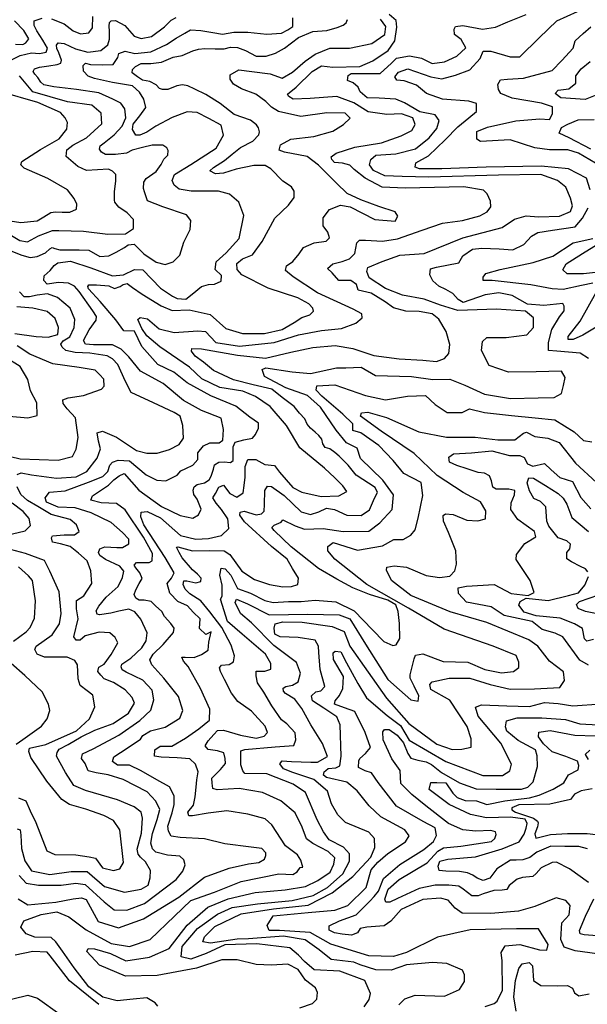
# Model space of a CAD drawing. Units: millimetres. Extents: x 85040 to 106693, y 28334 to 56335.
# Drawn here: x 87937 to 89507, y 29935 to 32660 of the extents above; entities that cross this region are included whole.
import ezdxf

# ---------------------------------------------------------------- set-up
doc = ezdxf.new("R2010")
doc.units = ezdxf.units.MM
doc.layers.add('deutereuouses', color=211, linetype='Continuous')
doc.layers.add('kuries-isoupseis', color=26, linetype='Continuous')

msp = doc.modelspace()

# ---------------------------------------------------------------- linework, layer by layer
at = {"layer": 'deutereuouses'}
for points, elevation in [([(88711.3, 29925.7), (88747.1, 29937.7), (88759.1, 29949.6), (88760.8, 29968.4), (88754.8, 29981.2), (88727.7, 30002.1), (88706.8, 30031.6), (88678.5, 30046.4), (88632.9, 30043.9), (88591.1, 30045.1), (88538.2, 30058.7), (88496.3, 30058.7), (88426.2, 30035.1), (88316.9, 30015.2), (88229.7, 30013), (88157.9, 30043.9), (88122.6, 30081.4), (88125.9, 30090.2), (88143.6, 30089.1), (88187.7, 30075.9), (88230.8, 30056), (88295.9, 30066), (88350, 30090.2), (88399.7, 30154.2), (88457.1, 30203.9), (88513.4, 30227.1), (88588.5, 30244.7), (88671.3, 30252.4), (88727.6, 30261.3), (88761.8, 30277.8), (88796, 30301), (88805.9, 30323), (88808.1, 30340.7), (88790.5, 30358.4), (88747.4, 30380.4), (88729.7, 30393.8), (88718.1, 30425.7), (88698.6, 30465.6), (88658.7, 30498.5), (88608.1, 30521.5), (88544.1, 30532.2), (88482.9, 30528.6), (88471.3, 30533.1), (88469.6, 30547.3), (88468.7, 30561.5), (88492.6, 30585.4), (88506, 30602.3), (88505.3, 30616.1), (88501.9, 30631.7), (88484.1, 30637.2), (88458.5, 30640.6), (88449.6, 30650.6), (88458.5, 30665), (88474.1, 30681.7), (88484.1, 30692.9), (88500.8, 30694), (88547.6, 30680.6), (88591.1, 30671.7), (88613.3, 30677.3), (88622.2, 30687.3), (88615.6, 30705.1), (88577.7, 30746.3), (88539.8, 30773), (88523.1, 30796.4), (88503.1, 30834.3), (88491.9, 30856.5), (88489.7, 30866.5), (88495.3, 30874.3), (88516.4, 30875.4), (88528.7, 30883.2), (88530.9, 30899.9), (88522, 30928.9), (88496.4, 30977.9), (88463, 31021.3), (88437.6, 31052.4), (88407.1, 31071.2), (88394.6, 31084.6), (88389.2, 31097.2), (88391, 31107), (88399, 31107), (88424.1, 31101.6), (88437.6, 31105.2), (88438.5, 31115.1), (88428.6, 31125.8), (88415.2, 31137.4), (88386.5, 31171.5), (88378.4, 31185.8), (88370.4, 31201), (88374, 31201.9), (88415.2, 31190.3), (88460.8, 31191.2), (88502.1, 31190.3), (88518.2, 31180.4), (88551.3, 31133.9), (88586.5, 31111.4), (88627.6, 31097), (88665, 31090.5), (88688.8, 31091.3), (88706.1, 31097), (88708.3, 31115), (88691.7, 31141.7), (88676.2, 31167), (88633.5, 31202.4), (88559, 31270.4), (88545.9, 31289.2), (88546.7, 31297.2), (88557.5, 31300.1), (88590.8, 31289.9), (88605.3, 31292.8), (88613.2, 31300.1), (88614, 31318.9), (88614.7, 31357.2), (88622.6, 31369.5), (88633.5, 31368.1), (88668.2, 31343.5), (88715.3, 31298.6), (88741.3, 31290.7), (88764.5, 31298.6), (88785.5, 31308.7), (88807.2, 31305.1), (88841.9, 31289.2), (88881, 31288.5), (88904.1, 31303.7), (88918.6, 31336.2), (88926.6, 31352.1), (88920.1, 31365.9), (88867.8, 31400.2), (88845.1, 31427.5), (88832.4, 31440.2), (88820.6, 31452), (88808.8, 31462.8), (88794.3, 31472.8), (88781.6, 31476.5), (88775.2, 31486.4), (88772.5, 31499.1), (88764.3, 31510), (88754.3, 31519.1), (88741.6, 31530), (88731.6, 31540.9), (88725.3, 31555.4), (88710.8, 31571.7), (88696.2, 31589.9), (88662.6, 31614.4), (88634.5, 31638), (88582.7, 31649.8), (88528.3, 31663.4), (88472.9, 31689.7), (88445.7, 31712.4), (88422.1, 31729.6), (88412.1, 31743.2), (88413, 31750.5), (88439.3, 31749.6), (88539.2, 31732.3), (88616.3, 31723.3), (88687.2, 31740.5), (88748, 31753.2), (88809.1, 31759.1), (88858.1, 31750), (88916.2, 31730.7), (88986.8, 31721.6), (89051.7, 31718.2), (89089.3, 31714.7), (89112.1, 31722.7), (89123.5, 31736.4), (89126.9, 31761.4), (89116.7, 31797.8), (89096.2, 31832), (89077.9, 31846.8), (89041.5, 31852.5), (89005, 31853.6), (88970.9, 31862.7), (88948.1, 31879.8), (88909.4, 31903.7), (88872.9, 31911.7), (88868.4, 31927.6), (88852.4, 31939), (88819.4, 31939), (88801.2, 31959.5), (88788.6, 31972), (88803.4, 31984.5), (88828.5, 31991.4), (88849, 31998.2), (88863.8, 32013.4), (88869.3, 32042.7), (88876.7, 32050), (88893.2, 32050), (88939.9, 32047.2), (88982, 32053.7), (89049.8, 32077.5), (89106.6, 32097.6), (89161.5, 32104.9), (89209.2, 32117.7), (89229.3, 32128.7), (89240.3, 32142.5), (89239.4, 32158), (89230.2, 32178.2), (89219.2, 32188.2), (89165.2, 32198.3), (89003.1, 32194.6), (88939.8, 32196.8), (88892, 32221.6), (88861.6, 32245.5), (88849.7, 32257.5), (88829.4, 32263), (88807.3, 32264.8), (88800, 32273.1), (88798.1, 32280.5), (88811.9, 32291.5), (88863.5, 32308.1), (88937.5, 32320.1), (88992.1, 32338.7), (89021, 32354.1), (89030.2, 32370.6), (89024, 32389.2), (88993.1, 32399.5), (88951.9, 32398.4), (88900.4, 32405.6), (88861.2, 32430.4), (88813.8, 32447.9), (88740.6, 32442.7), (88693.2, 32440.7), (88680.9, 32447.9), (88677.8, 32454), (88701.5, 32473.6), (88745.8, 32516.9), (88771.6, 32532.3), (88802.5, 32529.2), (88877.7, 32531.3), (88913.8, 32546.7), (88956, 32575.6), (88974.6, 32602.4), (88979.6, 32639.7), (88978.4, 32657.8), (88959, 32674.6)], 760), ([(88889.7, 29928.3), (88903.7, 29948.5), (88906.9, 29965.7), (88891.8, 30000.8), (88822.5, 30027.5), (88751.7, 30030.7), (88724.9, 30054.3), (88707.6, 30071.6), (88683.9, 30092), (88592.6, 30103), (88504.4, 30099.9), (88452.4, 30076.3), (88409.9, 30060.6), (88383.1, 30066.9), (88386.3, 30095.2), (88428.8, 30145.5), (88483.9, 30184.8), (88524.9, 30203.7), (88594.2, 30213.2), (88690.2, 30222.6), (88748.5, 30236.7), (88787.9, 30258.8), (88830.4, 30296.5), (88849.3, 30331.1), (88849.3, 30351.6), (88832, 30370.5), (88792.6, 30390.9), (88776.8, 30412.9), (88759.5, 30446), (88727.1, 30521.2), (88693.2, 30544.4), (88620, 30572.9), (88559.4, 30574.6), (88554, 30581.8), (88548.7, 30597.8), (88548.7, 30613.9), (88548.7, 30637), (88559.4, 30640.6), (88643.2, 30647.7), (88695, 30651.3), (88700.3, 30667.3), (88698.5, 30686.9), (88675.3, 30711.9), (88661.1, 30722.6), (88634.3, 30761.8), (88612.1, 30799.4), (88594.2, 30825.3), (88591, 30844.7), (88591, 30857.6), (88615.3, 30857.6), (88631.5, 30862.5), (88631.5, 30878.7), (88616.9, 30904.6), (88552.1, 30959.6), (88511.6, 30995.2), (88492.2, 31056.7), (88497, 31064.8), (88497, 31095.5), (88490.5, 31123), (88493.8, 31142.4), (88505.1, 31140.8), (88521.3, 31123), (88539.1, 31085.8), (88574.8, 31072.9), (88615.3, 31053.4), (88638, 31047), (88680.1, 31050.2), (88715.7, 31050.2), (88753.7, 31053.6), (88811, 31048.9), (88862.4, 31024.4), (88912.6, 30971.9), (88944.1, 30939.2), (88968.7, 30928.7), (88978, 30929.9), (88988.5, 30947.4), (88987.4, 30989.4), (88983.9, 31022.1), (88976.9, 31040.7), (88954.7, 31053.6), (88904.5, 31069.8), (88858.2, 31087.6), (88814.1, 31111.7), (88763.3, 31141.9), (88687.3, 31201.7), (88640.4, 31246.9), (88633.9, 31255), (88640.4, 31261.4), (88659.8, 31269.5), (88664.6, 31276), (88698.6, 31259.8), (88724.5, 31250.1), (88776.2, 31251.8), (88831.2, 31243.7), (88902.4, 31245.3), (88933.1, 31267.9), (88967.1, 31305.1), (88970.3, 31345.4), (88941.2, 31385.8), (88879.7, 31445.6), (88870, 31474.7), (88840.9, 31489.2), (88811.8, 31524.8), (88769.1, 31588.1), (88733.2, 31620.7), (88672.8, 31641.9), (88614, 31672.9), (88607.5, 31692.4), (88617.3, 31697.3), (88690.7, 31685.9), (88741.3, 31681), (88813.2, 31697.3), (88839.3, 31697.3), (88881.7, 31699), (88920.9, 31676.1), (89020.5, 31672.9), (89079.3, 31664.7), (89126.2, 31665.2), (89168.4, 31649.3), (89222.6, 31624.3), (89293.9, 31612.4), (89370.6, 31613.7), (89415.5, 31615), (89435.3, 31625.6), (89440.6, 31648), (89445.9, 31670.4), (89435.3, 31687.6), (89365, 31686.1), (89289, 31684.8), (89235.6, 31703.4), (89214.3, 31744.7), (89217, 31770.1), (89229, 31780.7), (89282.3, 31780.7), (89339.7, 31788.7), (89358.3, 31808.7), (89358.3, 31835.3), (89335.7, 31854), (89255.6, 31859.3), (89148.9, 31855.3), (89100.9, 31870), (89055.6, 31887.3), (88995.8, 31898.1), (88948.4, 31916.5), (88903, 31945.6), (88896.6, 31963.9), (88899.8, 31974.7), (88939.7, 31990.8), (88988.3, 32009.2), (89055.2, 32013.5), (89162.1, 32056.6), (89271.1, 32085.7), (89305.6, 32108.3), (89338, 32118), (89371.4, 32114.8), (89429.7, 32117), (89459.9, 32129.9), (89465.3, 32145), (89459.9, 32166.6), (89447.1, 32196.9), (89424.2, 32215.2), (89378.4, 32232), (89261, 32230.5), (89068.8, 32224.4), (88994.4, 32226.7), (88946.3, 32227.9), (88915.4, 32242.7), (88904.3, 32258.7), (88908, 32273.5), (88921.6, 32285.8), (88977.1, 32289.3), (89031.5, 32302.6), (89069.2, 32333.7), (89090.3, 32359.2), (89097, 32381.4), (89085.9, 32396.9), (89043.7, 32405.8), (89001.5, 32430.2), (88977.1, 32440.1), (88931.5, 32443.5), (88898.2, 32444.6), (88878.2, 32461.2), (88872.7, 32473.4), (88859.4, 32485.6), (88843.8, 32492.3), (88844.9, 32505.6), (88853.8, 32511.1), (88886, 32511.1), (88933.8, 32511.1), (88964.8, 32540), (88979.3, 32554.4), (89015.2, 32560.3), (89047.9, 32554), (89078.1, 32539), (89112.1, 32544), (89146.1, 32559.1), (89171.2, 32582.9), (89157.4, 32605.6), (89139.8, 32619.4), (89138.5, 32634.5), (89142.3, 32642), (89162.4, 32644.5), (89216.5, 32634.5), (89253, 32639.5), (89286.9, 32654.6), (89337.3, 32674.7)], 740), ([(89514.9, 32189.2), (89504.4, 32222.3), (89454.6, 32247.9), (89379.2, 32255.4), (89226.9, 32252.4), (89104.8, 32247.9), (89042.9, 32247.9), (89030.9, 32252.4), (89032.4, 32264.5), (89067.1, 32284.1), (89113.8, 32327.7), (89148.8, 32363.7), (89179.5, 32389.3), (89200, 32406.3), (89200, 32418.3), (89200, 32428.5), (89179.5, 32435.3), (89106.1, 32440.5), (89061.7, 32455.8), (89034.3, 32479.7), (89000.2, 32491.6), (88979.7, 32493.4), (88974.5, 32501.9), (88984.8, 32515.5), (89010.4, 32524.1), (89073.6, 32501.9), (89104.4, 32496.8), (89141.9, 32507), (89182.2, 32521.6), (89210.1, 32552.9), (89218.8, 32573.8), (89239.7, 32573.8), (89293.6, 32558.1), (89319.8, 32558.1), (89373.7, 32610.3), (89422.5, 32657.2), (89479.9, 32683.3)], 720), ([(87903.3, 32024.2), (87942.6, 32008.9), (87965.5, 32002.2), (87985.6, 32005.1), (88008.6, 32015.6), (88020.1, 32026.1), (88026.8, 32030), (88034.5, 32027.1), (88047.9, 32023.3), (88101.5, 32023.3), (88128.3, 32022.3), (88158.9, 32005.1), (88183.8, 32007), (88203.9, 32017.5), (88226.8, 32030), (88237.4, 32037.6), (88253.6, 32039.5), (88280.4, 32012.8), (88314.7, 31989.7), (88339.4, 31982.8), (88361.7, 31990.5), (88379.4, 32009), (88390.9, 32045.1), (88408.6, 32079.8), (88410.2, 32104.4), (88398.6, 32120.5), (88332.4, 32142.1), (88290.1, 32159), (88282.4, 32183.6), (88279.3, 32193.6), (88280.1, 32210.6), (88287, 32220.6), (88314.7, 32240.6), (88327.8, 32259.8), (88335.5, 32274.4), (88346.3, 32285.9), (88347.8, 32298.3), (88344, 32306), (88333.2, 32312.9), (88303.2, 32312.9), (88276.2, 32306.7), (88247.8, 32299.8), (88232.4, 32291.3), (88202, 32287.4), (88174.1, 32287.4), (88163.6, 32294.2), (88157.4, 32302.2), (88159.9, 32310.9), (88171, 32319.6), (88198.3, 32341.8), (88220.6, 32366), (88230.5, 32388.9), (88228, 32414.2), (88216.9, 32429.1), (88194.6, 32440.2), (88155.6, 32457.6), (88094.3, 32467.5), (88031.1, 32474.3), (88003.3, 32479.8), (87995.8, 32487.3), (87987.2, 32500.3), (87979.1, 32509.5), (87974.2, 32517), (87977.9, 32524.4), (87992.1, 32529.3), (88017.5, 32532.4), (88040.4, 32536.1), (88050.3, 32540.5), (88052.2, 32548.3), (88045.2, 32568.3), (88040, 32580.4), (88039.1, 32590), (88043.5, 32596.1), (88060, 32594.3), (88091.3, 32579.6), (88125.2, 32570.9), (88160.9, 32575.2), (88180.9, 32590.9), (88185.3, 32606.5), (88185.3, 32629.1), (88184.4, 32643), (88185.3, 32652.6), (88189.6, 32656.9), (88201.8, 32657.8), (88227.9, 32644.8), (88253.1, 32615.2), (88273.1, 32608.3), (88301.8, 32614.3), (88337.5, 32640.4), (88355.8, 32658.7), (88369.7, 32666.5)], 840), ([(87912.1, 32548), (87938, 32561), (87969.5, 32568.4), (87991.7, 32566.5), (88010.3, 32570.2), (88014, 32581.3), (88001, 32603.5), (87984.3, 32629.4), (87976.9, 32644.2), (87976.9, 32657.2), (87999.1, 32664.6)], 860), ([(87925.7, 32593.1), (87945.5, 32591.4), (87953.7, 32596.4), (87962, 32607.9), (87948.8, 32631), (87922.4, 32657.3)], 880), ([(87935.4, 30292.2), (87955, 30270.2), (87989.4, 30265.3), (88051.9, 30265.3), (88092.3, 30270.2), (88118, 30266.5), (88170.7, 30218.7), (88197.8, 30197.1), (88233.1, 30196), (88281.7, 30214.8), (88339.1, 30257.8), (88370, 30281), (88387.7, 30304.2), (88394.3, 30321.8), (88391, 30335.1), (88380, 30345), (88345.7, 30348.3), (88313.7, 30356.1), (88303.8, 30366), (88299.4, 30381.4), (88303.8, 30407.9), (88317, 30446.5), (88324.7, 30474.1), (88313.7, 30497.3), (88289.7, 30523.4), (88223.2, 30558), (88181.7, 30570.4), (88148.4, 30576), (88126.3, 30581.5), (88118, 30602.3), (88108.3, 30616.1), (88111, 30628.6), (88140.1, 30642.4), (88210.8, 30679.8), (88268.9, 30721.3), (88299.4, 30749), (88307.7, 30778.1), (88303.6, 30804.4), (88277.2, 30832.1), (88231.5, 30854.3), (88220.5, 30861.2), (88217.7, 30869.5), (88219.1, 30876.4), (88244, 30893), (88274.5, 30922.1), (88286.9, 30941.5), (88289.7, 30963.6), (88271.7, 31001), (88255.1, 31021.8), (88238.5, 31028.7), (88210.8, 31023.2), (88188.6, 31017.6), (88158.1, 31013.5), (88151.2, 31014.8), (88148.4, 31024.5), (88155.4, 31037), (88175.9, 31062.6), (88208.9, 31092.1), (88221.1, 31116.4), (88224.5, 31133.8), (88214.1, 31147.7), (88174.1, 31166.8), (88158.5, 31177.2), (88155, 31185.9), (88158.5, 31196.3), (88172.4, 31201.5), (88205.4, 31199.8), (88221.1, 31199.8), (88238.4, 31210.2), (88238.4, 31222.4), (88221.1, 31241.5), (88189.8, 31269.2), (88134.2, 31295.3), (88090.7, 31309.2), (88043.8, 31310.9), (88010.8, 31324.8), (88007.3, 31337), (88019.5, 31352.6), (88062.9, 31356.1), (88127.2, 31380.4), (88167.2, 31396), (88181.1, 31409.9), (88186.3, 31427.3), (88193.3, 31436), (88208.9, 31441.2), (88240.2, 31439.5), (88287.1, 31401.2), (88316.6, 31385.6), (88341, 31383.9), (88372.2, 31399.5), (88382.7, 31411.7), (88396.6, 31418.6), (88415.7, 31427.3), (88429.6, 31442.9), (88429.6, 31462), (88445.2, 31481.1), (88462.6, 31489.8), (88488.7, 31489.8), (88499.1, 31496.8), (88500.8, 31526.3), (88493.9, 31557.6), (88440, 31578.4), (88389.6, 31606.2), (88334, 31653.1), (88271.5, 31687.8), (88238.4, 31727.8), (88217.6, 31748.6), (88193.3, 31760.8), (88141.1, 31760.8), (88118.5, 31762.5), (88113.3, 31772.9), (88129, 31802.5), (88148.1, 31828.5), (88149.8, 31838.9), (88139.4, 31854.6), (88101.2, 31907.9), (88088.6, 31923.3), (88071.8, 31931.7), (88043.9, 31933.1), (88013.1, 31928.9), (88003.3, 31938.6), (88004.7, 31951.2), (88021.5, 31966.6), (88032.7, 31980.5), (88042.5, 31987.5), (88077.4, 31991.7), (88133.3, 31973.6), (88193.4, 31951.2), (88224.1, 31954), (88254.9, 31969.4), (88277.2, 31968), (88326.2, 31917.7), (88359.7, 31895.3), (88372.3, 31888.4), (88396, 31887), (88414.2, 31900.9), (88439.4, 31921.9), (88458.9, 31927.5), (88475.7, 31928.9), (88493.9, 31937.2), (88495.3, 31952.6), (88477.1, 31969.4), (88479.9, 31990.3), (88507.8, 32015.5), (88544.2, 32054.6), (88556.8, 32118.8), (88542.8, 32155.1), (88517.6, 32177.5), (88486.9, 32185.9), (88411.4, 32185.9), (88377.9, 32191.5), (88363.9, 32202.6), (88358.3, 32215.2), (88365.3, 32232), (88410, 32259.9), (88479.9, 32304.6), (88500.9, 32340.9), (88493.9, 32368.9), (88460.3, 32387), (88428.2, 32403.8), (88400.2, 32405.2), (88358.3, 32389.8), (88313.6, 32366.1), (88288.4, 32349.3), (88268.9, 32340.9), (88257.7, 32340.9), (88249.3, 32356.3), (88250.7, 32371.7), (88268.9, 32394), (88285.6, 32417.8), (88280, 32440.1), (88267.9, 32459.7), (88249, 32477), (88194, 32486.5), (88143.7, 32497.5), (88126.4, 32503.7), (88113.8, 32517.9), (88112.2, 32533.6), (88118.5, 32539.9), (88132.7, 32536.7), (88167.3, 32535.2), (88195.6, 32536.7), (88208.1, 32555.6), (88211.3, 32566.6), (88228.6, 32572.9), (88255.3, 32566.6), (88299.3, 32571.3), (88343.4, 32591.7), (88370.1, 32609), (88393.7, 32623.2), (88409.4, 32632.6), (88437.7, 32631), (88470.7, 32624.7), (88497.5, 32620), (88528.9, 32626.3), (88568.2, 32626.3), (88620.1, 32620), (88661, 32623.2), (88678.3, 32632.6), (88692.4, 32642), (88692.4, 32665.6)], 820), ([(88319.1, 29930.6), (88311.9, 29939.3), (88288.7, 29953.7), (88251.1, 29949.4), (88206.2, 29945.1), (88167.2, 29955.2), (88128.1, 29984.1), (88087.6, 30036.2), (88055.7, 30082.4), (88036.9, 30108.5), (88023.9, 30120), (87979.1, 30121.5), (87954.5, 30130.2), (87940, 30149), (87948.7, 30166.3), (87996.4, 30183.7), (88039.8, 30190.9), (88073.1, 30177.9), (88120.9, 30141.7), (88190.3, 30104.1), (88241, 30095.5), (88297.4, 30114.3), (88365.4, 30179.3), (88410.3, 30222.7), (88475.4, 30245.9), (88549.2, 30274.8), (88653.3, 30296.5), (88692.4, 30295), (88704, 30302.3), (88712.7, 30313.8), (88719.9, 30315.3), (88714.1, 30334.1), (88705.3, 30349.3), (88671.7, 30374.1), (88633.8, 30432.5), (88616.2, 30448.5), (88568.1, 30461.7), (88509.7, 30470.4), (88458.6, 30464.6), (88414.8, 30457.3), (88404.6, 30457.3), (88401.6, 30467.5), (88417.7, 30486.5), (88422.1, 30509.8), (88425, 30536.1), (88426.5, 30556.5), (88430.8, 30578.4), (88423.5, 30600.3), (88407.5, 30614.9), (88372.4, 30617.8), (88328.6, 30619.3), (88309.7, 30622.2), (88311.1, 30639.7), (88325.7, 30649.9), (88357.8, 30649.9), (88395.8, 30671.8), (88432.3, 30698.1), (88461.5, 30721.4), (88462.9, 30752), (88436.7, 30809), (88403.1, 30870.2), (88390, 30884.8), (88385.6, 30896.5), (88394.3, 30896.5), (88419.2, 30895), (88439.6, 30903.8), (88458.6, 30915.5), (88460, 30937.4), (88466.7, 30966.6), (88452.1, 30959.3), (88434.5, 30975.4), (88435.9, 31001.8), (88416.9, 31020.8), (88400.7, 31038.4), (88374.3, 31050.1), (88352.3, 31073.6), (88345, 31100), (88356.7, 31114.6), (88364.1, 31129.3), (88339.2, 31171.8), (88309.8, 31217.2), (88280.5, 31262.7), (88271.7, 31284.6), (88273.2, 31297.8), (88289.3, 31299.3), (88326, 31281.7), (88381.7, 31233.3), (88424.2, 31223.1), (88459.4, 31224.6), (88494.6, 31233.3), (88515.1, 31252.4), (88512.2, 31278.8), (88494.6, 31305.2), (88479.9, 31322.8), (88471.1, 31337.4), (88478.5, 31349.1), (88487.3, 31366.7), (88500.5, 31372.6), (88518.1, 31349.1), (88537.1, 31338.9), (88554.7, 31350.6), (88557.7, 31371.1), (88560.6, 31394.6), (88560.6, 31423.9), (88567.9, 31442.9), (88589.9, 31442.9), (88614.8, 31429.8), (88641.2, 31426.8), (88655.9, 31407.8), (88692.6, 31365.3), (88717.6, 31352.9), (88770.6, 31341.1), (88819.2, 31342.6), (88841.3, 31354.4), (88831, 31370.5), (88808.9, 31392.6), (88779.5, 31419.1), (88711.7, 31475.1), (88674.9, 31536.9), (88629.2, 31589.9), (88589.4, 31617.9), (88554.1, 31632.6), (88490.7, 31642.9), (88440.7, 31666.5), (88406.3, 31698.8), (88324.5, 31755.1), (88288.4, 31785.9), (88274.6, 31806), (88264, 31830.5), (88270.3, 31835.8), (88290.5, 31832.6), (88322.4, 31805), (88363.8, 31794.3), (88429.7, 31799.7), (88451, 31797.5), (88479.6, 31766.7), (88544.4, 31757.2), (88641.1, 31766.7), (88708.1, 31788), (88771.8, 31800.7), (88826.8, 31806), (88866.8, 31820.7), (88884.1, 31835.3), (88882.8, 31846), (88858.8, 31859.3), (88760.2, 31904.6), (88693.5, 31948.6), (88672.2, 31965.9), (88674.9, 31979.2), (88692.2, 31991.2), (88709.5, 32012.5), (88721.5, 32029.8), (88750.9, 32043.1), (88784.2, 32047.1), (88793.5, 32056.5), (88789.5, 32072.5), (88776.2, 32089.8), (88776.2, 32112.4), (88793.5, 32135.1), (88824.2, 32147.1), (88850.5, 32142.2), (88919.5, 32107.7), (88975, 32103.2), (88982.5, 32116.7), (88975, 32128.7), (88930, 32143.7), (88880.5, 32161.7), (88843, 32179.7), (88813, 32208.1), (88786, 32235.1), (88763.5, 32257.6), (88732.1, 32281.6), (88669.1, 32293.6), (88654.1, 32299.6), (88658.6, 32314.5), (88687.1, 32329.5), (88750, 32337), (88802.5, 32352), (88832.5, 32370), (88850.5, 32388), (88837, 32401.5), (88786, 32403), (88714.1, 32392.5), (88652.6, 32406), (88633.1, 32418), (88618.1, 32434.4), (88589.6, 32453.9), (88550.6, 32468.9), (88528.1, 32482.4), (88519.1, 32495.9), (88519.1, 32507.9), (88543.1, 32521.4), (88579.1, 32516.9), (88630.1, 32510.9), (88663.1, 32498.9), (88691.6, 32515.4), (88726.1, 32545.4), (88754.5, 32564.8), (88795, 32581.3), (88849, 32581.3), (88910.5, 32594.8), (88946.9, 32619.2), (88949.6, 32642), (88934.8, 32662.2)], 780), ([(88025.1, 32662.7), (88059.9, 32649.2), (88084.8, 32629.3), (88104.7, 32621), (88128, 32624.3), (88137.9, 32637.6), (88139.6, 32669.1)], 860), ([(89546.5, 32458), (89500.5, 32439.9), (89433.4, 32444), (89418.1, 32456.6), (89426.5, 32465), (89455.8, 32469.1), (89475.3, 32484.5), (89475.3, 32505.4), (89489.3, 32524.9), (89514.4, 32544.5)], 680), ([(87896.3, 32074), (87937.6, 32048.9), (87958.3, 32045.9), (87989.3, 32062.2), (88027.7, 32076.9), (88045.4, 32076.9), (88113.3, 32075.4), (88181.1, 32066.6), (88229.8, 32068.1), (88252, 32082.8), (88252, 32107.9), (88234.3, 32125.6), (88210.7, 32141.8), (88200.3, 32155.1), (88198.9, 32161), (88199.1, 32185.3), (88202.8, 32213.1), (88202.8, 32231.6), (88193.6, 32240.8), (88182.4, 32246.4), (88121.3, 32242.7), (88097.3, 32253.8), (88065.8, 32281.5), (88067.7, 32300), (88084.3, 32313), (88121.3, 32333.3), (88163.9, 32372.2), (88162.1, 32401.8), (88136.2, 32424), (88069.5, 32433.3), (87973.2, 32461), (87945.5, 32494.3), (87936.2, 32505.4)], 860), ([(87873.3, 32109.3), (87940.3, 32098.8), (87985, 32104), (88003.4, 32114.6), (88023.1, 32126.4), (88036.2, 32129), (88054.6, 32127.7), (88075.7, 32127.7), (88094.1, 32135.6), (88095.4, 32150), (88087.5, 32165.8), (88069.1, 32189.4), (88015.2, 32220.9), (87949.5, 32249.8), (87940.3, 32259), (87942.9, 32268.2), (87994.2, 32301.1), (88046.1, 32331.1), (88067.5, 32357.4), (88069.1, 32375.6), (88062.5, 32388.7), (88049.4, 32403.6), (87986.7, 32431.6), (87884.5, 32461.2)], 880), ([(89516.2, 32301.9), (89456.8, 32333.1), (89428.6, 32346.3), (89435.7, 32362.2), (89453.3, 32371), (89481.4, 32383.3), (89525.6, 32384.1)], 680), ([(89509.6, 31722.5), (89487.3, 31737.4), (89422, 31743), (89399.7, 31744.9), (89399.7, 31767.2), (89409, 31802.6), (89429.5, 31837.9), (89442.5, 31854.7), (89442.5, 31867.7), (89438.8, 31875.1), (89386.6, 31869.6), (89341.5, 31872.9), (89299.3, 31897), (89261.6, 31904.5), (89223.9, 31898.5), (89163.6, 31877.4), (89150, 31886.4), (89134.9, 31903), (89115.3, 31913.6), (89095.7, 31922.6), (89079.1, 31937.7), (89071.6, 31954.2), (89073.1, 31970.8), (89089.7, 31975.3), (89151.5, 31987.4), (89162.1, 32006.9), (89189.2, 32025), (89214.8, 32028), (89263.1, 32026.5), (89300.8, 32023.5), (89330.9, 32038.6), (89352.1, 32061.2), (89370.2, 32071.7), (89410.9, 32077.7), (89472.7, 32086.8), (89493.8, 32110.9), (89508.9, 32139.5)], 720), ([(89545.6, 31962.6), (89496.3, 31957.3), (89451, 31957.3), (89439, 31967.9), (89448.3, 31985.2), (89493.6, 32013.2), (89568.2, 32059.7)], 680), ([(87929.8, 31401.8), (87941.1, 31406.5), (87969.5, 31400.8), (88038.4, 31391.4), (88093.2, 31395.2), (88122.5, 31410.3), (88150.8, 31447.1), (88160.2, 31472.6), (88154.6, 31494.3), (88150.8, 31516.9), (88165.9, 31521.7), (88204.6, 31504.7), (88260.3, 31467.9), (88288.7, 31460.3), (88317, 31461.2), (88351, 31470.7), (88378.4, 31484.8), (88389.7, 31501.8), (88387.8, 31537.7), (88381.2, 31563.2), (88364.2, 31573.6), (88306.6, 31600), (88245.2, 31628.3), (88229.2, 31659.5), (88208.6, 31706.1), (88193.2, 31722.2), (88178.8, 31729.9), (88131.1, 31737.5), (88090.3, 31739.2), (88064.8, 31745.2), (88054.6, 31753.7), (88050.3, 31762.2), (88057.1, 31771.5), (88075.8, 31782.6), (88087.7, 31808.1), (88089.5, 31831.1), (88076.7, 31861.7), (88041.8, 31891.4), (88013.8, 31901.5), (87985.6, 31898.4), (87964.2, 31893.1), (87949.7, 31893.1), (87936, 31907.6)], 840), ([(87923.9, 31792), (87982.7, 31783.2), (88015.8, 31781.9), (88042.4, 31789.3), (88043.9, 31808.5), (88035, 31833.5), (88012.9, 31852.7), (87973, 31861.6), (87928.8, 31866)], 860), ([(87888.7, 31457.2), (87938.6, 31445.4), (88042.9, 31441), (88082.6, 31451.3), (88092.9, 31471.9), (88098.8, 31504.2), (88091.4, 31558.5), (88067.9, 31583.5), (88057.6, 31598.1), (88056.1, 31608.4), (88070.8, 31614.3), (88113.5, 31620.2), (88163.4, 31637.8), (88170.8, 31646.6), (88169.3, 31665.7), (88157.5, 31678.9), (88145.8, 31690.7), (88101.7, 31698), (88028.2, 31708.3), (87965.1, 31734.7), (87929.8, 31758.2)], 860), ([(87855.5, 31567.6), (87959.4, 31558.3), (87985.1, 31565.3), (87984, 31600.3), (87966.4, 31633), (87959.4, 31664.5), (87938.4, 31700.7), (87896.4, 31726.4)], 880), ([(88985.8, 29934.1), (89002.1, 29950.5), (89031, 29960.5), (89111.5, 29958), (89153, 29976.8), (89166.9, 29998.2), (89166.9, 30017), (89161.8, 30029.6), (89117.8, 30048.4), (89078.8, 30050.9), (89007.1, 30044.7), (88964.4, 30029.6), (88921.6, 30030.8), (88878.9, 30044.7), (88861.3, 30052.2), (88798.4, 30059.7), (88765.6, 30085.8), (88726.1, 30114), (88666.8, 30123.9), (88569.4, 30116.8), (88538.4, 30115.4), (88465, 30104.2), (88443.8, 30108.4), (88448, 30122.5), (88476.3, 30150.7), (88549.7, 30185.9), (88638.6, 30200), (88734.5, 30209.9), (88800.9, 30243.7), (88858.7, 30288.8), (88908.1, 30342.4), (88919.4, 30369.2), (88918, 30394.5), (88902.5, 30411.4), (88837.6, 30438.2), (88816.4, 30459.4), (88799.5, 30490.4), (88788.3, 30525.5), (88750.4, 30557.3), (88692.6, 30577.3), (88666.7, 30587.2), (88656.7, 30601.2), (88662.7, 30609.1), (88688.6, 30607.1), (88742.4, 30605.1), (88760.4, 30605.1), (88788.3, 30621.1), (88774.4, 30656.9), (88742.4, 30708.7), (88717, 30753.9), (88697.6, 30779.7), (88671.8, 30795.8), (88666.9, 30802.3), (88665.3, 30810.4), (88673.4, 30815.2), (88691.1, 30818.4), (88707.3, 30828.1), (88713.7, 30852.3), (88702.4, 30881.3), (88639.5, 30928), (88578.1, 30990.9), (88547.2, 31017), (88532.7, 31047.7), (88536.3, 31056.8), (88567.1, 31044.1), (88626.9, 31013.4), (88733.7, 31015.2), (88820.7, 31013.4), (88849.7, 31002.5), (88893.1, 30932), (88932.9, 30869.3), (88954.8, 30834.6), (88987.7, 30805.3), (89018.8, 30777.9), (89038.9, 30774.3), (89040.7, 30788.9), (89027.9, 30816.3), (89017, 30838.2), (89017, 30847.3), (89027.9, 30891.2), (89031.6, 30902.1), (89051.7, 30905.8), (89108.4, 30883.9), (89176.1, 30882), (89223.6, 30862), (89269.3, 30852.8), (89302.2, 30856.5), (89316.9, 30867.4), (89316.9, 30882), (89309.5, 30900.3), (89246, 30926.2), (89111.1, 30973.8), (89012.4, 31031.3), (88897.3, 31097.1), (88808.5, 31167.7), (88788.7, 31190.7), (88788.7, 31202.2), (88803.5, 31213.7), (88871, 31192.4), (88940, 31203.9), (88971.3, 31221.9), (88997.6, 31221.9), (89019, 31233.4), (89030.5, 31248.2), (89038.7, 31281.1), (89051.9, 31343.5), (89047, 31379.6), (88999.3, 31404.3), (88969.7, 31440.5), (88930.4, 31481.9), (88880.6, 31517), (88857.9, 31523.3), (88857.9, 31541.9), (88830.9, 31568.8), (88772.9, 31618.4), (88756.4, 31635), (88758.4, 31647.4), (88808.1, 31649.5), (88893.1, 31620.5), (88949, 31608.1), (89009.1, 31618.4), (89058.8, 31620.5), (89085.7, 31595.7), (89118.9, 31572.9), (89160.3, 31572.9), (89181, 31583.3), (89222.5, 31572.9), (89297, 31564.6), (89362.4, 31558.7), (89416.5, 31553.1), (89470.5, 31519.6), (89496.6, 31495.4), (89518.9, 31491.7)], 720), ([(89510.1, 30874), (89485.8, 30887.5), (89439.1, 30952.1), (89417.5, 30962.9), (89381.6, 30972.8), (89354.2, 30995.3), (89276.7, 31011.8), (89241.1, 31035.9), (89172.5, 31048.6), (89150.9, 31072.7), (89149.7, 31087.9), (89172.5, 31093), (89248.8, 31096.8), (89295.8, 31072.7), (89342.8, 31066.4), (89359.3, 31075.2), (89349.1, 31108.2), (89309.7, 31166.6), (89311, 31180.6), (89333.9, 31211), (89364.4, 31228.8), (89360.5, 31244), (89314.8, 31277), (89294.8, 31304.8), (89295.9, 31323.2), (89305.1, 31345.1), (89306.3, 31357.8), (89290.1, 31361.2), (89254.4, 31361.2), (89245.2, 31367), (89241.7, 31384.3), (89235.9, 31398.1), (89222.1, 31405), (89204.8, 31407.3), (89174.8, 31417.7), (89146, 31426.9), (89125.2, 31436.1), (89124, 31449.9), (89136.7, 31459.1), (89186.3, 31461.5), (89242.9, 31467.2), (89291.3, 31454.5), (89320.1, 31454.5), (89331.7, 31448.8), (89340.9, 31431.5), (89355.9, 31424.6), (89388.2, 31432.6), (89406.7, 31414.2), (89430.9, 31393.5), (89465.5, 31382), (89488.6, 31338.2), (89516.3, 31307.1)], 680), ([(87929.8, 30421.1), (87938.1, 30418.6), (87939.7, 30403.7), (87942.2, 30366.3), (87951.4, 30332.2), (87969.7, 30304.7), (88020, 30294.6), (88079.5, 30302.9), (88123.3, 30302.9), (88171.3, 30261.2), (88226.7, 30245.5), (88272.6, 30253.9), (88292.4, 30265.3), (88297.6, 30285.2), (88298.7, 30306), (88285.1, 30330), (88271.5, 30342.5), (88264.2, 30350.9), (88262.1, 30364.5), (88273.6, 30409.3), (88276.8, 30451), (88272.6, 30466.7), (88253.8, 30482.3), (88207.9, 30501.1), (88119.2, 30527.2), (88086.8, 30540.7), (88063.8, 30577.3), (88038.8, 30622.1), (88040.9, 30632.5), (88046.1, 30641.9), (88071.1, 30654.5), (88106.6, 30675.3), (88145.2, 30694.1), (88195.3, 30713), (88237.9, 30740.9), (88254, 30768.7), (88248.1, 30784.9), (88229.1, 30805.4), (88196.8, 30825.9), (88170.4, 30836.2), (88161.6, 30846.4), (88152.8, 30856.7), (88155.7, 30868.4), (88170.4, 30877.2), (88189.5, 30903.6), (88208.5, 30935.9), (88201.2, 30950.5), (88186.5, 30963.7), (88157.2, 30965.2), (88117.6, 30954.9), (88104.4, 30943.2), (88092.7, 30943.2), (88086.8, 30952), (88098.5, 31001.8), (88094.1, 31029.7), (88094.1, 31044.3), (88094.1, 31053.1), (88114.7, 31066.3), (88136.7, 31100), (88133.7, 31135.2), (88123.5, 31163.1), (88100, 31183.6), (88076.5, 31202.6), (88050.1, 31210), (88028.1, 31214.4), (88025.2, 31226.1), (88028.1, 31232), (88060.4, 31234.9), (88088.3, 31234.9), (88101.5, 31243.7), (88094.1, 31262.7), (88076.5, 31277.4), (88023.7, 31290.6), (87987.4, 31313.1), (87958.1, 31330), (87940.2, 31346.1), (87929.8, 31367.8)], 840), ([(89507.7, 31132.3), (89501.3, 31140.8), (89487.5, 31147.2), (89463.1, 31159.9), (89450.3, 31168.4), (89450.3, 31185.4), (89458.8, 31196), (89459.9, 31208.7), (89450.3, 31218.3), (89425.9, 31226.8), (89400.4, 31258.6), (89395, 31272.5), (89392, 31311.9), (89376.9, 31326.9), (89358.7, 31335.5), (89346.9, 31356.9), (89340.5, 31378.4), (89344.8, 31392.3), (89357.6, 31391.2), (89390.9, 31370.9), (89426.3, 31349.4), (89440.3, 31336.6), (89449.9, 31319.4), (89463.9, 31283), (89510, 31244.4)], 660), ([(87901, 31233.9), (87951.8, 31245.4), (87966.5, 31260.1), (87963.2, 31279.7), (87946.9, 31299.4), (87915.7, 31322.3)], 860), ([(87933.2, 30506.8), (87954, 30498.7), (87965.6, 30471), (87981.6, 30438.2), (88011.7, 30360.5), (88033.8, 30350), (88091.8, 30348.9), (88129, 30343.1), (88146.4, 30339.6), (88166.1, 30312.9), (88196.3, 30306), (88213.7, 30310.6), (88224.2, 30328), (88213.7, 30418.5), (88196.3, 30444), (88169.6, 30457.9), (88119.7, 30475.3), (88074.4, 30488.1), (88053.5, 30502), (88011.7, 30553.1), (87967.6, 30618), (87961.8, 30635.4), (87964.1, 30644.7), (88009.4, 30654), (88094.1, 30692.3), (88130.1, 30725.9), (88145.2, 30758.4), (88139.4, 30790.9), (88123.2, 30802.5), (88104.6, 30817.6), (88098.8, 30836.5), (88096.5, 30874.9), (88089.5, 30886.6), (88068.5, 30895.9), (88005.5, 30895.9), (87985.7, 30904), (87978.7, 30916.9), (87982.2, 30926.2), (88026.5, 30957.7), (88047.5, 30988), (88052.1, 31017.1), (88046.3, 31076.5), (88020.6, 31134), (88005.8, 31163.5), (87953.4, 31183.1), (87897.7, 31197.9)], 860), ([(87919.8, 30940.7), (87954.7, 30966.5), (87966.3, 30978.1), (87977.9, 31003.9), (87980.5, 31051.7), (87972.7, 31108.4), (87961.1, 31121.3), (87934, 31145.9)], 880), ([(89524, 30945.4), (89505.6, 30940.2), (89499.1, 30946.7), (89493.8, 30975.6), (89471.5, 30988.7), (89431.2, 31003.8), (89365.3, 31010.2), (89332.3, 31020.8), (89317.4, 31039.9), (89320.6, 31050.6), (89337.6, 31059), (89398.2, 31052.7), (89454.6, 31066.5), (89482.2, 31073.9), (89500.3, 31095.1), (89509.8, 31119.6)], 660), ([(89553.2, 31012.2), (89501.7, 31022.1), (89481.8, 31030.4), (89476.8, 31042), (89485.1, 31050.3), (89538.2, 31068.5)], 640), ([(89560.4, 30071.6), (89473.5, 30083.3), (89442.4, 30093.6), (89433.3, 30114.3), (89435.9, 30161), (89456.7, 30183), (89459.3, 30208.9), (89447.6, 30223.1), (89420.3, 30229.6), (89362, 30206.3), (89316.6, 30193.4), (89240.1, 30186.9), (89160.5, 30187.6), (89141.6, 30201.7), (89121.6, 30224), (89100.4, 30228.7), (89052.1, 30225.2), (88992.1, 30198.1), (88963.8, 30165.2), (88945, 30152.3), (88896.7, 30148.7), (88879, 30145.2), (88870.8, 30133.4), (88854.3, 30126.4), (88828.4, 30129.9), (88807.2, 30133.4), (88793, 30140.5), (88793, 30152.3), (88821.3, 30166.4), (88867.2, 30182.9), (88904.9, 30220.5), (88917.5, 30233.4), (88929.6, 30248.5), (88943.2, 30283.3), (88987.9, 30322.6), (89054.2, 30364.2), (89081.7, 30386.3), (89090.1, 30402.4), (89086.3, 30423.7), (89052.7, 30441.3), (88978.6, 30484), (88928.4, 30549), (88909.9, 30576), (88892.1, 30581.4), (88873.6, 30590.6), (88875.2, 30609.1), (88877.5, 30616.1), (88893.7, 30629.9), (88907.5, 30646.1), (88892.1, 30687.7), (88863.6, 30745.5), (88835.3, 30755.7), (88808, 30766.5), (88809.1, 30775.2), (88821.1, 30790.5), (88830.9, 30809), (88832, 30842.7), (88804.7, 30889.6), (88803.7, 30908.1), (88809.1, 30912.4), (88825.5, 30911.3), (88840.7, 30880.8), (88872.3, 30823.1), (88896.3, 30784), (88953, 30735), (88990, 30706.7), (89014, 30666.4), (89115.4, 30607.6), (89217.8, 30568.4), (89272, 30568.3), (89292.9, 30581.4), (89297.3, 30600.1), (89267.6, 30658.4), (89204.9, 30733.1), (89197.2, 30757.3), (89213.7, 30763.9), (89284.1, 30761.7), (89346.8, 30759.5), (89388.6, 30770.5), (89426, 30768.3), (89466.7, 30761.7), (89545.1, 30767.2)], 680), ([(87927.2, 30655.8), (87945.6, 30668.4), (87997.2, 30705.1), (88013.3, 30725.7), (88020.2, 30748.7), (88016.7, 30765.9), (87999.5, 30800.3), (87951.3, 30845), (87913.4, 30878.8)], 880), ([(89510.4, 30272.7), (89457.9, 30310.7), (89421.1, 30328.5), (89409.9, 30327.4), (89378.7, 30312.9), (89365.3, 30297.3), (89356.3, 30289.5), (89327.3, 30286.1), (89312.8, 30281.7), (89290.5, 30263.8), (89283.8, 30252.7), (89271.5, 30251.6), (89248, 30250.4), (89219, 30241.5), (89204.5, 30236), (89187.8, 30236), (89163.8, 30253.7), (89151.1, 30261.9), (89124, 30265.5), (89086.1, 30265.5), (89041.8, 30255.5), (88982.2, 30228.5), (88960.5, 30217.6), (88949.7, 30217.6), (88946.9, 30226.7), (88956, 30253.7), (88986.7, 30280.8), (89063.6, 30326.8), (89093.7, 30359.3), (89109.2, 30368.2), (89157.1, 30373.1), (89241.4, 30385.8), (89251.3, 30394), (89254.8, 30405.1), (89253.1, 30412.7), (89240.2, 30416.2), (89198, 30414.5), (89162.8, 30418), (89122.4, 30436.1), (89059.7, 30484.7), (89021.1, 30515.8), (88991.3, 30546.5), (88988.8, 30582.9), (88966.4, 30615.1), (88942.4, 30667.2), (88941.6, 30689.6), (88945.7, 30696.2), (88959, 30696.2), (88980.5, 30680.5), (88998.7, 30659), (89010.3, 30629.2), (89018.6, 30616.8), (89037.7, 30611), (89060.8, 30606), (89075.8, 30599.4), (89103.1, 30577.1), (89153.6, 30548.1), (89199.2, 30531.6), (89254.7, 30530.7), (89305.2, 30530.7), (89325.1, 30530.7), (89342.4, 30536.5), (89357.4, 30551.4), (89368.9, 30593.6), (89368.1, 30623.4), (89363.2, 30639.9), (89315.9, 30665.6), (89284.5, 30691.2), (89280.3, 30703.6), (89283.6, 30720.2), (89312.6, 30728.4), (89380.5, 30728.4), (89446, 30723.5), (89485.7, 30711.9), (89536.3, 30708.6)], 660), ([(89507.2, 30365.5), (89483.7, 30372), (89444.5, 30372), (89405.4, 30373.3), (89367.5, 30356.4), (89347.9, 30342), (89328.3, 30335.5), (89310, 30334.2), (89294.4, 30334.2), (89256.5, 30310.7), (89236.9, 30284.7), (89218.7, 30278.1), (89201.7, 30284.7), (89189.9, 30292.5), (89175.6, 30299), (89153.4, 30302.9), (89115.5, 30304.2), (89097.2, 30305.5), (89094.6, 30317.3), (89098.5, 30331.6), (89120.7, 30336.8), (89197.8, 30343.4), (89270.9, 30365.5), (89317.9, 30385.1), (89332.2, 30405.9), (89337.5, 30422.9), (89340.1, 30435.9), (89334.9, 30447.7), (89294.4, 30452.9), (89227.8, 30451.6), (89183.4, 30460.7), (89124.7, 30488.1), (89069.8, 30529.8), (89073.7, 30549.4), (89090.7, 30549.4), (89115.5, 30548.1), (89135.1, 30519.4), (89146.8, 30507.7), (89169, 30499.8), (89200.4, 30498.5), (89229.1, 30488.1), (89278.7, 30498.5), (89346.6, 30506.4), (89374, 30514.2), (89411.9, 30531.1), (89441.9, 30548.1), (89455, 30570.3), (89481.1, 30584.6), (89483.7, 30596.3), (89479.8, 30608.1), (89447.1, 30621.1), (89409.3, 30634.2), (89385.8, 30656.3), (89371.4, 30675.9), (89372.7, 30688.9), (89404.1, 30692.8), (89471.9, 30679.8), (89528.1, 30678.5)], 640), ([(89513.8, 30638.4), (89500.8, 30627), (89508.9, 30612.5)], 620), ([(89520.3, 30531.5), (89489.5, 30526.6), (89471.6, 30516.9), (89460.3, 30502.3), (89403.5, 30489.4), (89317.5, 30487.7), (89298.1, 30479.6), (89298.1, 30473.2), (89307.8, 30466.7), (89358.1, 30450.5), (89369.4, 30442.4), (89371.1, 30437.5), (89369.4, 30426.2), (89361.3, 30406.8), (89364.6, 30395.4), (89405.1, 30405.1), (89452.2, 30408.4), (89506.2, 30407.7), (89554.4, 30402.9)], 620), ([(89593, 30120), (89498.1, 30127.8), (89487, 30130), (89484.7, 30140), (89501.5, 30179.1), (89524.9, 30227)], 660), ([(89310.4, 29916.8), (89303.8, 29956.5), (89307.7, 30001.5), (89317.1, 30034.6), (89326.5, 30047.4), (89346.3, 30050.9), (89354.9, 30042.3), (89358.3, 30001.1), (89378, 29987.4), (89423.6, 29986.5), (89451.9, 29987.4), (89465.6, 29979.7), (89471.7, 29966.8), (89483.7, 29959.1), (89512, 29964.2)], 680)]:
    msp.add_lwpolyline(points, dxfattribs=dict(at, elevation=elevation))
at = {"layer": 'kuries-isoupseis'}
for points, elevation in [([(87932.5, 30227.7), (87959.4, 30210.4), (88036.5, 30218.1), (88084.6, 30227.7), (88107.7, 30229.6), (88121.2, 30225.8), (88153.9, 30164.2), (88209.8, 30146.9), (88279.1, 30171.9), (88377.3, 30231.6), (88448.5, 30287.4), (88515.9, 30312.4), (88569.8, 30323.9), (88598.7, 30327.8), (88614.1, 30337.4), (88618, 30347), (88618, 30354.7), (88606.4, 30366.3), (88577.5, 30370.1), (88504.4, 30379.8), (88448.5, 30393.2), (88381.1, 30397.1), (88356.1, 30400.9), (88348.4, 30414.4), (88347.1, 30428.5), (88358.8, 30465.4), (88364.6, 30488.7), (88364.6, 30512), (88351, 30537.2), (88316, 30556.6), (88273.3, 30581.9), (88240.2, 30597.4), (88207.2, 30597.4), (88193.6, 30607.1), (88197.5, 30620.7), (88234.4, 30644), (88271.3, 30669.3), (88277.2, 30679), (88298.5, 30692.6), (88339.3, 30702.3), (88380.1, 30727.5), (88387.9, 30748.9), (88376.2, 30787.7), (88335.4, 30838.2), (88302.4, 30875.1), (88296.6, 30888.7), (88306.3, 30904.2), (88333.5, 30931.4), (88362.6, 30964.4), (88364.6, 30976.1), (88354.9, 30989.7), (88337.4, 31009.1), (88329.6, 31022.7), (88312.1, 31038.2), (88300.5, 31049.9), (88281, 31053.8), (88267.4, 31053.8), (88257.7, 31059.6), (88253.8, 31069.3), (88257.7, 31082.9), (88267.4, 31100.4), (88275.2, 31114), (88269.4, 31129.5), (88257.7, 31143.1), (88253.8, 31150.8), (88259.7, 31158.6), (88294.6, 31158.6), (88303.3, 31162.8), (88304.3, 31182.8), (88279.3, 31227.9), (88228.2, 31304), (88205.1, 31321), (88162.1, 31323), (88134, 31331), (88138, 31343), (88182.1, 31372), (88197.1, 31387.1), (88212.2, 31398.1), (88226.2, 31404.1), (88266.2, 31358), (88329.3, 31313), (88380.4, 31287.9), (88415.5, 31280.9), (88431.5, 31289.9), (88438.5, 31306), (88427.5, 31333), (88418.5, 31346), (88416.5, 31358), (88419.5, 31368), (88427.5, 31374), (88448.5, 31379), (88460.6, 31387.1), (88466.6, 31397.1), (88472.6, 31416.1), (88475.6, 31428.1), (88487.6, 31436.1), (88502.6, 31437.1), (88519.7, 31435.1), (88527.7, 31440.1), (88527.7, 31448.1), (88527.7, 31464.1), (88527.7, 31478.2), (88532.7, 31491.2), (88556.7, 31497.2), (88580.8, 31502.2), (88588.8, 31512.2), (88597.3, 31529.5), (88597.3, 31543.5), (88573.1, 31560.6), (88534.9, 31590.8), (88465.5, 31619), (88400.1, 31655.2), (88362.8, 31685.3), (88318.6, 31706.5), (88274.3, 31755.7), (88254.2, 31798), (88225, 31799), (88202.8, 31829.7), (88159.1, 31880.7), (88127.5, 31915.5), (88125.1, 31921.9), (88128.3, 31926.8), (88149.4, 31926.8), (88183.3, 31923.6), (88199.5, 31916.3), (88214.9, 31921.9), (88223, 31927.6), (88234.3, 31930), (88248.9, 31919.5), (88275.6, 31900.9), (88328.2, 31868.6), (88358.9, 31855.6), (88405.9, 31857.2), (88463.3, 31844.3), (88507.2, 31805.8), (88552.7, 31791.9), (88613.6, 31791.9), (88663, 31803.3), (88696, 31822.4), (88717.5, 31836.3), (88739.1, 31843.9), (88749.2, 31854), (88748, 31861.6), (88736.6, 31874.3), (88706.1, 31890.8), (88623.7, 31917.4), (88551.4, 31954.1), (88538.8, 31969.4), (88537.5, 31985.8), (88552.7, 31998.5), (88580.6, 32009.9), (88607.2, 32046.7), (88642.7, 32111.3), (88680.8, 32146.8), (88696, 32168.3), (88696, 32186.1), (88688.4, 32197.5), (88664.9, 32213.2), (88631.2, 32247.9), (88615.9, 32257.1), (88584.3, 32257.1), (88535.4, 32246.9), (88500.7, 32235.7), (88478.3, 32233.6), (88463, 32241.8), (88473.2, 32251), (88503.8, 32270.3), (88524.2, 32288.7), (88547.6, 32307), (88581.3, 32324.3), (88598.6, 32341.7), (88600.6, 32349.8), (88597.6, 32361), (88591.5, 32369.2), (88575.2, 32382.4), (88530.3, 32397.7), (88491.5, 32428.3), (88452.1, 32453.1), (88420.9, 32467.8), (88401.6, 32477), (88386.9, 32480.6), (88371.3, 32477), (88346.5, 32466.9), (88331.8, 32466.9), (88323.5, 32469.6), (88314.4, 32480.6), (88296.9, 32489.8), (88276.7, 32493.5), (88262.9, 32502.7), (88248.2, 32513.7), (88249.1, 32522.9), (88257.4, 32531.1), (88273, 32539.4), (88299.7, 32539.4), (88329.1, 32543.1), (88361.2, 32556.8), (88386, 32561.4), (88415.4, 32574.3), (88431, 32578.9), (88449.4, 32580.7), (88477.9, 32579.8), (88502.7, 32579.8), (88520.1, 32584.4), (88539.4, 32583.5), (88561.5, 32575.2), (88590.8, 32559.6), (88618.4, 32559.6), (88644.1, 32567.9), (88668.9, 32581.6), (88708.4, 32611), (88747.9, 32627.5), (88786.5, 32630.3), (88814.5, 32638.5), (88831.5, 32645.2), (88839.6, 32651.8), (88843.3, 32661.4)], 800), ([(89529.3, 32263.6), (89482.1, 32291.5), (89452.4, 32300.2), (89401.8, 32300.2), (89361.6, 32305.5), (89293.5, 32328.2), (89211.4, 32322.9), (89200.9, 32329.9), (89200.9, 32350.8), (89230.6, 32363.1), (89309.2, 32380.5), (89375.6, 32385.7), (89401.8, 32384), (89410.7, 32399.6), (89410.7, 32419.4), (89379.6, 32429.3), (89299, 32443.4), (89267.9, 32456.1), (89260.9, 32467.4), (89259.4, 32481.5), (89266.5, 32494.2), (89286.3, 32495.6), (89330.1, 32498.4), (89409.3, 32519.6), (89436.1, 32547.9), (89467.2, 32581.7), (89472.9, 32601.5), (89495.5, 32622.7), (89516.7, 32641)], 700), ([(89521.7, 31930.8), (89490.6, 31924.9), (89440.1, 31913.3), (89409.1, 31915.2), (89350.8, 31926.9), (89244, 31938.5), (89218.8, 31938.5), (89218.8, 31948.2), (89226.5, 31957.9), (89265.4, 31969.5), (89356.6, 31988.9), (89411, 32006.4), (89467.3, 32043.2), (89521.7, 32054.9)], 700), ([(89574.1, 31835.7), (89494.5, 31787.2), (89467.3, 31775.6), (89453.7, 31775.6), (89453.7, 31783.4), (89486.7, 31826), (89531.4, 31905.5)], 700), ([(89224.5, 29929.2), (89249.1, 29937.3), (89257.2, 29944.1), (89272.2, 29974.1), (89270.9, 30055.8), (89268.6, 30078.8), (89279.6, 30097.5), (89320.1, 30100.6), (89374.7, 30086.5), (89395, 30085), (89398.1, 30100.6), (89371.6, 30144.2), (89310.7, 30144.2), (89182.9, 30141.1), (89092.4, 30120.8), (89006.7, 30078.8), (88970.8, 30067.9), (88902.2, 30069.4), (88797.3, 30101.5), (88740.6, 30134.5), (88655.6, 30139.2), (88627.3, 30139.2), (88621, 30153.4), (88638.3, 30180.1), (88734.3, 30189.5), (88808.3, 30195.8), (88844.5, 30208.4), (88894.9, 30258.7), (88909, 30307.5), (88927, 30328.8), (88955.4, 30352.6), (89003.6, 30385.3), (89014.5, 30401.6), (89001.8, 30418), (88935.4, 30454.4), (88903.5, 30484.3), (88869.9, 30526.1), (88841.7, 30549.8), (88785.3, 30563.4), (88777.1, 30569.8), (88778.9, 30578.9), (88783.4, 30582.5), (88790.1, 30588.4), (88811.5, 30590), (88822.3, 30595.8), (88825.6, 30622.2), (88823.1, 30708.9), (88814, 30731.2), (88777.7, 30755.1), (88746.3, 30775.7), (88743.8, 30788.9), (88756.2, 30800.5), (88769.4, 30803), (88781, 30814.5), (88767.8, 30862.4), (88764.4, 30909.4), (88763.2, 30926.8), (88753.9, 30943.4), (88707, 30950.7), (88657.1, 30952.8), (88642.5, 30960), (88640.4, 30976.7), (88643.6, 30988.1), (88664.4, 30994.3), (88718.5, 30993.3), (88800.7, 30980.8), (88834, 30967.3), (88849.6, 30926.8), (88951.6, 30782.3), (89013.1, 30712.2), (89091, 30655.7), (89133.4, 30640.4), (89159.3, 30641.6), (89185.3, 30647.5), (89185.3, 30669.8), (89174.7, 30704), (89126.3, 30777), (89074.4, 30806.4), (89070.9, 30820.6), (89078, 30827.6), (89125.1, 30838.2), (89181.7, 30838.2), (89238.3, 30820.6), (89293.7, 30807.6), (89360.9, 30808.8), (89430.5, 30812.3), (89443.4, 30831.2), (89441.1, 30855.9), (89402.2, 30885.3), (89370.1, 30926.3), (89345.1, 30944.1), (89228.5, 30991.7), (89127.3, 31021.4), (89019, 31066.5), (88965.4, 31108.1), (88951.2, 31136.7), (88952.4, 31145), (88972.6, 31148.6), (89007.1, 31145), (89060.7, 31122.4), (89097.5, 31116.5), (89126.1, 31120), (89140.4, 31135.5), (89145.1, 31153.3), (89142.8, 31190.2), (89122.5, 31241.3), (89109.1, 31272.4), (89107.8, 31288.6), (89114.5, 31292.6), (89136.1, 31291.3), (89173.9, 31275.1), (89203.5, 31273.8), (89225.1, 31279.1), (89226.4, 31300.7), (89211.6, 31326.3), (89163.1, 31351.9), (89091.6, 31399), (89028.2, 31459.6), (88936.6, 31521.5), (88879.9, 31563.3), (88882.6, 31572.7), (88900.2, 31574), (88951.4, 31559.2), (89040.4, 31520.2), (89117.2, 31505.4), (89196.8, 31505.4), (89258.8, 31497.3), (89306, 31497.3), (89330.2, 31516.1), (89338.3, 31518.8), (89361.3, 31506.7), (89382.8, 31504), (89397.7, 31502.7), (89428.7, 31490.6), (89474.5, 31432.7), (89532, 31379.6)], 700), ([(88155.8, 29935.2), (88075, 30000.6), (88034.5, 30052.6), (88021, 30069.9), (88013.3, 30079.5), (87972.9, 30081.4), (87924.8, 30071.8)], 800), ([(87750.6, 29887.6), (87705.8, 29944.4), (87681.8, 29968.3), (87699.8, 29974.3), (87741.7, 29965.3), (87810.4, 29947.4), (87918.1, 29950.4), (87959.4, 29960.2), (87986.4, 29952.5), (88048, 29908.2)], 800)]:
    msp.add_lwpolyline(points, dxfattribs=dict(at, elevation=elevation))

doc.saveas('drawing.dxf')
